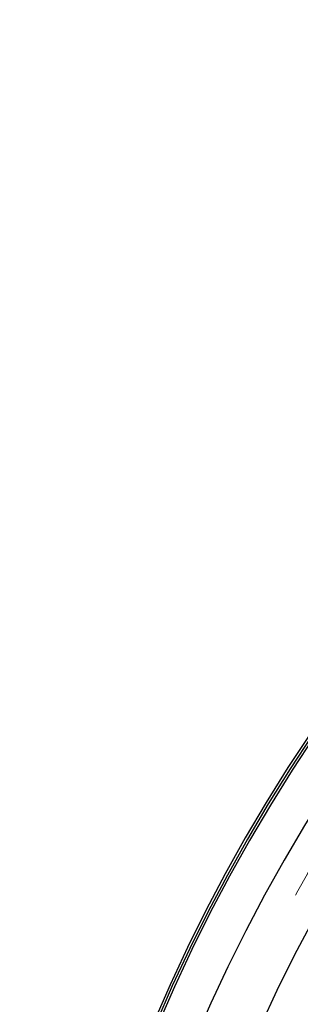
# Model space of a CAD drawing. Extents: x 563 to 1295, y -18 to 1080.
# Drawn here: x 751 to 809, y 509 to 713 of the extents above; entities that cross this region are included whole.
import ezdxf

# ---------------------------------------------------------------- set-up
doc = ezdxf.new("R2010")
doc.units = 0
doc.header["$MEASUREMENT"] = 0
doc.linetypes.add('AI-Linetype-1', pattern=[221.266825, 138.291763, -27.658354, 27.658354, -27.658354])
doc.layers.get('0').update_dxf_attribs({"lineweight": 0})

msp = doc.modelspace()

# ---------------------------------------------------------------- linework, layer by layer
at = {"color": 18, "lineweight": 25, "true_color": 0x000000}
for points in [[(1103.14, 720.62), (908.5, 720.62), (750.72, 562.84), (750.72, 368.2)], [(1103.14, 720.62), (908.5, 720.62), (750.72, 562.84), (750.72, 368.2)], [(1103.14, 720.12), (908.78, 720.12), (751.22, 562.56), (751.22, 368.2)], [(1103.14, 719.62), (909.06, 719.62), (751.72, 562.28), (751.72, 368.2)], [(1103.14, 711.4), (913.6, 711.4), (759.95, 557.74), (759.95, 368.2)], [(1103.14, 700.12), (919.83, 700.12), (771.22, 551.52), (771.22, 368.2)], [(1103.14, 691.9), (924.37, 691.9), (779.44, 546.98), (779.44, 368.2)], [(1103.14, 691.46), (924.61, 691.46), (779.89, 546.73), (779.89, 368.2)], [(1103.14, 690.9), (924.92, 690.9), (780.44, 546.42), (780.44, 368.2)]]:
    msp.add_open_spline(points, degree=3, dxfattribs=at)
at = {"color": 18, "linetype": 'AI-Linetype-1', "lineweight": 18, "true_color": 0x000000}
msp.add_open_spline([(1103.14, 705.76), (916.71, 705.76), (765.58, 554.63), (765.58, 368.2)], degree=3, dxfattribs=at)

doc.saveas('drawing.dxf')
